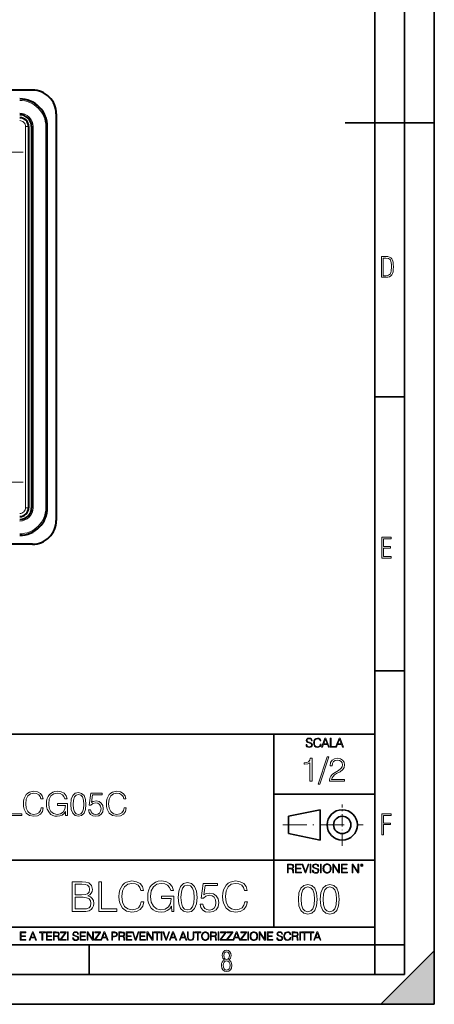
# Model space of a CAD drawing. Extents: x 0 to 420, y 0 to 297.
# Drawn here: x 350 to 420, y 0 to 166 of the extents above; entities that cross this region are included whole.
import ezdxf

# ---------------------------------------------------------------- set-up
doc = ezdxf.new("R2010")
doc.units = 0
doc.linetypes.add('DASHDOT', pattern=[18.5, 12, -3, 0.5, -3])

msp = doc.modelspace()

# ---------------------------------------------------------------- linework, layer by layer
at = {"color": 7, "lineweight": 35}
for p, q in [((420, 0), (420, 297)), ((420, 0), (420, 297)), ((415, 4.99976), (415, 292)), ((410, 9.99976), (410, 287)), ((405, 148.5), (420, 148.5)), ((410, 102.333), (415, 102.333)), ((410, 56.166401), (415, 56.166401)), ((234.999802, 45.500252), (410, 45.500252)), ((393, 13.00025), (393, 45.500252)), ((393, 35.384029), (410, 35.384029)), ((395.458008, 31.689131), (400.769989, 32.769131)), ((395.458008, 28.75433), (395.458008, 31.689131)), ((400.769989, 27.67433), (400.769989, 32.769131)), ((395.458008, 28.75433), (400.769989, 27.67433)), ((254.999802, 24.300249), (410, 24.300249)), ((234.999802, 13.00025), (410, 13.00025)), ((25.000401, 9.99976), (410, 9.99976)), ((234.999802, 10.00025), (410, 10.00025)), ((361.875, 4.99976), (361.875, 9.99976)), ((410, 9.99976), (415, 9.99976)), ((410, 4.99976), (410, 9.99976)), ((411, 0), (420, 9)), ((420, 0), (420, 9)), ((267.5, 4.99976), (415, 4.99976)), ((0, 0), (420, 0)), ((0, 0), (420, 0)), ((411, 0), (420, 0))]:
    msp.add_line(p, q, dxfattribs=at)
at = {"color": 7, "lineweight": 40}
for p, q in [((352.347778, 154.012543), (268.347778, 154.012543)), ((356.347778, 150.012543), (356.347778, 81.512535)), ((351.697784, 147.862534), (351.697784, 83.662537)), ((352.197784, 147.862534), (352.197784, 83.662537)), ((354.847778, 83.662537), (354.847778, 147.862534)), ((352.347778, 77.512535), (268.347778, 77.512535))]:
    msp.add_line(p, q, dxfattribs=at)
at = {"color": 7, "lineweight": 18}
for p, q in [((351.197784, 147.862534), (351.197784, 83.662537)), ((351.697784, 147.862534), (351.197784, 147.862534)), ((352.447784, 147.862534), (352.197784, 147.862534)), ((352.447784, 147.862534), (352.447784, 83.662537)), ((354.847778, 147.862534), (354.597778, 147.862534)), ((354.597778, 147.862534), (354.597778, 83.662537)), ((351.697784, 83.662537), (351.197784, 83.662537)), ((352.447784, 83.662537), (352.197784, 83.662537)), ((354.847778, 83.662537), (354.597778, 83.662537))]:
    msp.add_line(p, q, dxfattribs=at)
at = {"color": 7, "linetype": 'DASHDOT', "lineweight": 18, "ltscale": 0.24375}
for p, q in [((350.772766, 143.562531), (341.022766, 143.562531)), ((350.772766, 87.962532), (341.022766, 87.962532))]:
    msp.add_line(p, q, dxfattribs=at)
at = {"color": 7, "linetype": 'DASHDOT', "lineweight": 18, "ltscale": 0.173997}
msp.add_line((404.497986, 26.70113), (404.497986, 33.66103), dxfattribs=at)
at = {"color": 7, "linetype": 'DASHDOT', "lineweight": 18, "ltscale": 0.338425}
msp.add_line((394.484009, 30.221729), (408.020996, 30.221729), dxfattribs=at)
at = {"color": 7, "lineweight": 18}
for points in [[(411.109863, 122.479729), (411.838043, 122.479729), (412.166901, 122.49852), (412.439392, 122.573685), (412.660187, 122.695839), (412.834015, 122.879059), (412.960876, 123.118652), (413.05014, 123.419327), (413.101807, 123.790466), (413.120605, 124.232079), (413.101807, 124.668991), (413.05014, 125.040131), (412.965576, 125.340805), (412.834015, 125.580399), (412.660187, 125.758926), (412.439392, 125.881073), (412.162201, 125.956238), (411.838043, 125.979729), (411.109863, 125.979729)], [(411.401154, 122.742813), (411.401154, 125.721336), (411.819275, 125.721336), (412.307861, 125.641472), (412.608521, 125.387779), (412.75885, 124.927383), (412.791748, 124.607918), (412.805847, 124.227379), (412.75885, 123.527382), (412.608521, 123.066978), (412.307861, 122.817986), (411.819275, 122.742813)], [(411.14386, 75.172127), (412.75058, 75.172127), (412.75058, 75.444611), (411.43515, 75.444611), (411.43515, 76.868103), (412.619019, 76.868103), (412.619019, 77.135887), (411.43515, 77.135887), (411.43515, 78.399643), (412.75058, 78.399643), (412.75058, 78.672127), (411.14386, 78.672127)], [(398.408203, 43.764439), (398.408203, 43.754005), (398.443665, 43.545383), (398.552155, 43.393089), (398.727417, 43.301292), (398.967316, 43.267914), (399.18219, 43.29921), (399.34494, 43.384743), (399.447144, 43.520348), (399.484711, 43.701851), (399.455505, 43.862492), (399.369965, 43.98349), (399.223938, 44.0732), (399.013214, 44.142044), (398.837982, 44.185856), (398.723236, 44.223408), (398.646027, 44.275562), (398.600159, 44.346497), (398.585541, 44.442463), (398.606415, 44.561378), (398.673157, 44.651085), (398.781647, 44.705326), (398.929779, 44.726189), (399.084137, 44.703239), (399.200989, 44.638569), (399.271912, 44.534256), (399.299042, 44.392391), (399.440887, 44.392391), (399.403351, 44.584328), (399.303192, 44.728275), (399.146729, 44.817986), (398.936035, 44.849277), (398.729492, 44.817986), (398.575104, 44.736622), (398.477051, 44.60936), (398.443665, 44.446636), (398.468719, 44.288082), (398.543823, 44.177509), (398.671082, 44.098236), (398.85257, 44.039822), (398.994446, 44.004353), (399.150909, 43.954285), (399.259399, 43.893784), (399.321991, 43.808247), (399.342834, 43.687248), (399.31781, 43.564159), (399.244781, 43.47028), (399.12796, 43.409779), (398.969421, 43.391003), (398.789978, 43.416039), (398.658569, 43.489056), (398.577209, 43.605885), (398.550079, 43.764439)], [(400.796936, 43.799904), (400.755219, 43.626747), (400.661346, 43.497398), (400.521576, 43.418121), (400.342133, 43.391003), (400.125183, 43.434814), (399.962463, 43.564159), (399.858154, 43.776955), (399.822662, 44.064854), (399.858154, 44.348583), (399.960358, 44.555119), (400.121002, 44.682381), (400.337982, 44.726189), (400.509033, 44.701157), (400.644653, 44.630222), (400.738525, 44.517567), (400.782349, 44.371529), (400.917938, 44.371529), (400.867889, 44.567635), (400.748962, 44.717846), (400.56955, 44.813812), (400.337982, 44.849277), (400.066772, 44.795036), (399.954102, 44.730362), (399.858154, 44.640656), (399.726715, 44.394478), (399.691254, 44.23801), (399.680817, 44.062767), (399.691254, 43.883354), (399.726715, 43.726887), (399.856049, 43.476536), (400.062592, 43.320068), (400.333801, 43.267914), (400.57373, 43.305466), (400.757294, 43.407692), (400.878296, 43.574589), (400.932556, 43.799904)], [(401.020172, 43.309639), (401.164124, 43.309639), (401.335205, 43.768608), (402.011139, 43.768608), (402.180115, 43.309639), (402.324066, 43.309639), (401.754517, 44.809639), (401.589722, 44.809639)], [(402.482605, 43.309639), (403.390137, 43.309639), (403.390137, 43.432728), (402.6203, 43.432728), (402.6203, 44.809639), (402.482605, 44.809639)], [(403.390137, 43.309639), (403.534088, 43.309639), (403.705139, 43.768608), (404.381104, 43.768608), (404.550079, 43.309639), (404.694031, 43.309639), (404.124481, 44.809639), (403.959656, 44.809639)], [(401.381104, 43.891697), (401.671082, 44.663601), (401.963135, 43.891697)], [(403.751038, 43.891697), (404.041046, 44.663601), (404.333099, 43.891697)], [(401.968903, 41.672607), (400.472351, 37.09959), (400.744965, 37.09959), (402.235931, 41.672607)], [(399.06485, 37.566906), (399.432037, 37.566906), (399.432037, 41.455639), (399.109375, 41.455639), (399.025909, 41.105152), (398.842316, 40.865932), (398.536346, 40.726849), (398.124664, 40.687908), (398.102417, 40.687908), (398.102417, 40.448685), (398.158051, 40.448685), (398.703247, 40.498756), (399.06485, 40.665653)], [(402.358307, 37.566906), (404.867371, 37.566906), (404.867371, 37.878448), (402.71994, 37.878448), (402.786682, 38.151051), (402.953583, 38.401398), (403.203949, 38.629494), (403.554413, 38.857586), (404.132996, 39.185822), (404.578064, 39.530746), (404.811737, 39.897923), (404.889618, 40.331856), (404.806152, 40.79361), (404.566956, 41.149658), (404.194214, 41.372192), (403.710205, 41.455639), (403.181671, 41.366627), (402.792267, 41.11628), (402.541901, 40.715725), (402.447327, 40.164959), (402.814514, 40.164959), (402.870148, 40.582207), (403.042603, 40.882622), (403.32077, 41.060646), (403.699066, 41.127407), (404.038422, 41.071774), (404.299896, 40.916), (404.461243, 40.660091), (404.52243, 40.320732), (404.461243, 39.992496), (404.283203, 39.714333), (403.877106, 39.413918), (403.309631, 39.074554), (402.886841, 38.768574), (402.586426, 38.445904), (402.408386, 38.089855), (402.352753, 37.683735)], [(348.111115, 31.780373), (350.531158, 31.780373), (350.531158, 32.108604), (348.478302, 32.108604), (348.478302, 35.780373), (348.111115, 35.780373)], [(353.807922, 33.087746), (353.696655, 32.625992), (353.44632, 32.281067), (353.073578, 32.069664), (352.595123, 31.997341), (352.016541, 32.11417), (351.582611, 32.459091), (351.304443, 33.026546), (351.209869, 33.794281), (351.304443, 34.550888), (351.577057, 35.101654), (352.005432, 35.441013), (352.584015, 35.557842), (353.040192, 35.491081), (353.401794, 35.301929), (353.652161, 35.001514), (353.768982, 34.612083), (354.130585, 34.612083), (353.99707, 35.135033), (353.679962, 35.535587), (353.201538, 35.7915), (352.584015, 35.886074), (351.860779, 35.741428), (351.560364, 35.56897), (351.304443, 35.329746), (350.953949, 34.673279), (350.859375, 34.256035), (350.831573, 33.788719), (350.859375, 33.310276), (350.953949, 32.893028), (351.298889, 32.225433), (351.84964, 31.808189), (352.572876, 31.669107), (353.212646, 31.769245), (353.702209, 32.041847), (354.024902, 32.486908), (354.169525, 33.087746)], [(357.935883, 31.780373), (358.230743, 31.780373), (358.230743, 33.833225), (356.561737, 33.833225), (356.561737, 33.50499), (357.880249, 33.50499), (357.880249, 33.4883), (357.785675, 32.854088), (357.507507, 32.386772), (357.067993, 32.097481), (356.483856, 31.997341), (355.905273, 32.119732), (355.46579, 32.475784), (355.182068, 33.043236), (355.087463, 33.794281), (355.182068, 34.550888), (355.46579, 35.101654), (355.916412, 35.441013), (356.528381, 35.557842), (356.995697, 35.491081), (357.379547, 35.301929), (357.652161, 35.007076), (357.802368, 34.617645), (358.180664, 34.617645), (358.002625, 35.14616), (357.657715, 35.546715), (357.157013, 35.797062), (356.522797, 35.886074), (356.127808, 35.847134), (355.771759, 35.741428), (355.204315, 35.329746), (354.992889, 35.029331), (354.837128, 34.673279), (354.737, 34.256035), (354.709167, 33.788719), (354.737, 33.315838), (354.831573, 32.898594), (355.187622, 32.230999), (355.443542, 31.986214), (355.755066, 31.813753), (356.10556, 31.70805), (356.500549, 31.669107), (356.951172, 31.730303), (357.346161, 31.886074), (357.663269, 32.141987), (357.896942, 32.486908)], [(358.803741, 33.67189), (358.887207, 32.804016), (359.131989, 32.175365), (359.532532, 31.797062), (360.077728, 31.669107), (360.617371, 31.7915), (361.023499, 32.175365), (361.26828, 32.798454), (361.3573, 33.666325), (361.26828, 34.528633), (361.023499, 35.157284), (360.617371, 35.535587), (360.077728, 35.669106), (359.532532, 35.541153), (359.131989, 35.162849), (358.887207, 34.534199)], [(359.182068, 33.67189), (359.232117, 34.406242), (359.399017, 34.929192), (359.677185, 35.235172), (360.077728, 35.340874), (360.472717, 35.235172), (360.75647, 34.929192), (360.92337, 34.406242), (360.979004, 33.67189), (360.92337, 32.926407), (360.75647, 32.409023), (360.472717, 32.097481), (360.077728, 31.997341), (359.677185, 32.097481), (359.399017, 32.409023), (359.232117, 32.931973)], [(361.768982, 32.781765), (361.86911, 32.314449), (362.125031, 31.963961), (362.503326, 31.746992), (363.004028, 31.669107), (363.526978, 31.763683), (363.921967, 32.01403), (364.177887, 32.420151), (364.266907, 32.965351), (364.177887, 33.493862), (363.933105, 33.899982), (363.549225, 34.155895), (363.054108, 34.250469), (362.592346, 34.183712), (362.258545, 34.000122), (362.447693, 35.262989), (364.088867, 35.262989), (364.088867, 35.557842), (362.186218, 35.557842), (361.891357, 33.571751), (362.197357, 33.571751), (362.52002, 33.855476), (362.992889, 33.955616), (363.365631, 33.883293), (363.649353, 33.683014), (363.821838, 33.36591), (363.88858, 32.948662), (363.827393, 32.531414), (363.654938, 32.225433), (363.37677, 32.03072), (363.015167, 31.963961), (362.653534, 32.019592), (362.380951, 32.186493), (362.202911, 32.442402), (362.130585, 32.781765)], [(367.766205, 33.087746), (367.654938, 32.625992), (367.404602, 32.281067), (367.03186, 32.069664), (366.553406, 31.997341), (365.974823, 32.11417), (365.540894, 32.459091), (365.262726, 33.026546), (365.168152, 33.794281), (365.262726, 34.550888), (365.535339, 35.101654), (365.963684, 35.441013), (366.542267, 35.557842), (366.998474, 35.491081), (367.360077, 35.301929), (367.610413, 35.001514), (367.727264, 34.612083), (368.088867, 34.612083), (367.955353, 35.135033), (367.638245, 35.535587), (367.15979, 35.7915), (366.542267, 35.886074), (365.819061, 35.741428), (365.518646, 35.56897), (365.262726, 35.329746), (364.912231, 34.673279), (364.817657, 34.256035), (364.789856, 33.788719), (364.817657, 33.310276), (364.912231, 32.893028), (365.257172, 32.225433), (365.807922, 31.808189), (366.531158, 31.669107), (367.170929, 31.769245), (367.660492, 32.041847), (367.983154, 32.486908), (368.127808, 33.087746)], [(411.14386, 28.569124), (411.43515, 28.569124), (411.43515, 30.265097), (412.619019, 30.265097), (412.619019, 30.532883), (411.43515, 30.532883), (411.43515, 31.79664), (412.75058, 31.79664), (412.75058, 32.069122), (411.14386, 32.069122)], [(395.266907, 22.126818), (395.404602, 22.126818), (395.404602, 22.798584), (395.842712, 22.798584), (395.990814, 22.783981), (396.080536, 22.733912), (396.126434, 22.635859), (396.149384, 22.479391), (396.166077, 22.281199), (396.178589, 22.187319), (396.199463, 22.126818), (396.351746, 22.126818), (396.351746, 22.14768), (396.320465, 22.195663), (396.303772, 22.285372), (396.284973, 22.510685), (396.270386, 22.637943), (396.243256, 22.735996), (396.189026, 22.809015), (396.097229, 22.859085), (396.199463, 22.913326), (396.276642, 22.992603), (396.32254, 23.099001), (396.339233, 23.228348), (396.291229, 23.428625), (396.15564, 23.566317), (395.980408, 23.618473), (395.767609, 23.626818), (395.266907, 23.626818)], [(395.404602, 22.921671), (395.404602, 23.503731), (395.794708, 23.503731), (395.957458, 23.495384), (396.084717, 23.451574), (396.166077, 23.355608), (396.197357, 23.224174), (396.172333, 23.084398), (396.10141, 22.990517), (395.978302, 22.936275), (395.80307, 22.921671)], [(396.616699, 22.126818), (397.624359, 22.126818), (397.624359, 22.249905), (396.754395, 22.249905), (396.754395, 22.836136), (397.526306, 22.836136), (397.526306, 22.959225), (396.754395, 22.959225), (396.754395, 23.503731), (397.599304, 23.503731), (397.599304, 23.626818), (396.616699, 23.626818)], [(398.231445, 22.126818), (398.379547, 22.126818), (398.899017, 23.626818), (398.759247, 23.626818), (398.306549, 22.302061), (397.853821, 23.626818), (397.709869, 23.626818)], [(399.07428, 22.126818), (399.211975, 22.126818), (399.211975, 23.626818), (399.07428, 23.626818)], [(399.48526, 22.581615), (399.48526, 22.571184), (399.520721, 22.362562), (399.629211, 22.210266), (399.804443, 22.118473), (400.044373, 22.085093), (400.259247, 22.116386), (400.421967, 22.201921), (400.5242, 22.337526), (400.561768, 22.51903), (400.532562, 22.679668), (400.447021, 22.800671), (400.300964, 22.890379), (400.090271, 22.959225), (399.915039, 23.003035), (399.800293, 23.040586), (399.723083, 23.092743), (399.677185, 23.163673), (399.662598, 23.259642), (399.683441, 23.378555), (399.750214, 23.468264), (399.858704, 23.522507), (400.006836, 23.543369), (400.161194, 23.52042), (400.278046, 23.455748), (400.348969, 23.351435), (400.376099, 23.209572), (400.517944, 23.209572), (400.480408, 23.401505), (400.380249, 23.545454), (400.223785, 23.635162), (400.013092, 23.666456), (399.806549, 23.635162), (399.652161, 23.553799), (399.554108, 23.42654), (399.520721, 23.263813), (399.545776, 23.105261), (399.62088, 22.99469), (399.748138, 22.915413), (399.929626, 22.856998), (400.071503, 22.821533), (400.227966, 22.771463), (400.336456, 22.710962), (400.399017, 22.625427), (400.419891, 22.504425), (400.394867, 22.381338), (400.321838, 22.287458), (400.205017, 22.226957), (400.046448, 22.208181), (399.867035, 22.233215), (399.735596, 22.306234), (399.654236, 22.423063), (399.627136, 22.581615)], [(400.832977, 22.126818), (400.970673, 22.126818), (400.970673, 23.626818), (400.832977, 23.626818)], [(401.252289, 22.875774), (401.262726, 22.698444), (401.300293, 22.544064), (401.437988, 22.295803), (401.654938, 22.139336), (401.788452, 22.099697), (401.93866, 22.085093), (402.086792, 22.099697), (402.220306, 22.139336), (402.339233, 22.204008), (402.439362, 22.295803), (402.518646, 22.408459), (402.577057, 22.544064), (402.612518, 22.698444), (402.627136, 22.875774), (402.614624, 23.051018), (402.577057, 23.205399), (402.518646, 23.341003), (402.439362, 23.455748), (402.339233, 23.545454), (402.220306, 23.610128), (402.086792, 23.651852), (401.93866, 23.666456), (401.788452, 23.651852), (401.654938, 23.610128), (401.538116, 23.545454), (401.437988, 23.455748), (401.300293, 23.205399), (401.262726, 23.048931)], [(401.394165, 22.875774), (401.433807, 23.155329), (401.544373, 23.366039), (401.717529, 23.497471), (401.93866, 23.543369), (402.161896, 23.497471), (402.332977, 23.366039), (402.445618, 23.157415), (402.48526, 22.875774), (402.445618, 22.592047), (402.332977, 22.383425), (402.161896, 22.251991), (401.93866, 22.208181), (401.715454, 22.251991), (401.544373, 22.383425), (401.431702, 22.592047)], [(402.89624, 22.126818), (403.033936, 22.126818), (403.033936, 23.414022), (403.87677, 22.126818), (404.029083, 22.126818), (404.029083, 23.626818), (403.891388, 23.626818), (403.891388, 22.339613), (403.048553, 23.626818), (402.89624, 23.626818)], [(404.36496, 22.126818), (405.37262, 22.126818), (405.37262, 22.249905), (404.502655, 22.249905), (404.502655, 22.836136), (405.274567, 22.836136), (405.274567, 22.959225), (404.502655, 22.959225), (404.502655, 23.503731), (405.347565, 23.503731), (405.347565, 23.626818), (404.36496, 23.626818)], [(406.148682, 22.126818), (406.286377, 22.126818), (406.286377, 23.414022), (407.129211, 22.126818), (407.281494, 22.126818), (407.281494, 23.626818), (407.143829, 23.626818), (407.143829, 22.339613), (406.300964, 23.626818), (406.148682, 23.626818)], [(407.596527, 23.428625), (407.611145, 23.351435), (407.652863, 23.288849), (407.792633, 23.232519), (407.932404, 23.288849), (407.974121, 23.351435), (407.990814, 23.428625), (407.974121, 23.503731), (407.932404, 23.568403), (407.867737, 23.610128), (407.792633, 23.626818), (407.715454, 23.610128), (407.652863, 23.568403)], [(407.692505, 23.430712), (407.72171, 23.501644), (407.792633, 23.532938), (407.861481, 23.501644), (407.892761, 23.430712), (407.863556, 23.359779), (407.792633, 23.330572), (407.719604, 23.357695)], [(359.058594, 15.645361), (360.442444, 15.645361), (361.339539, 15.659269), (361.881958, 15.756626), (362.208801, 15.944387), (362.459137, 16.229506), (362.612122, 16.577211), (362.667755, 16.994457), (362.598236, 17.460382), (362.403503, 17.842857), (362.097534, 18.121021), (361.694183, 18.28792), (362.007141, 18.461773), (362.243561, 18.71212), (362.38266, 19.011147), (362.438293, 19.365807), (362.278351, 19.998629), (361.833282, 20.443691), (361.346497, 20.603636), (360.713654, 20.645361), (359.058594, 20.645361)], [(360.630219, 20.235069), (361.214355, 20.193344), (361.631592, 20.054262), (361.881958, 19.776098), (361.965393, 19.33799), (361.875, 18.885973), (361.624664, 18.614763), (361.193481, 18.475681), (360.588501, 18.44091), (359.517548, 18.44091), (359.517548, 20.235069)], [(363.509216, 15.645361), (366.534241, 15.645361), (366.534241, 16.055653), (363.96817, 16.055653), (363.96817, 20.645361), (363.509216, 20.645361)], [(370.630219, 17.279575), (370.491119, 16.702385), (370.178192, 16.271231), (369.71228, 16.006975), (369.114227, 15.916571), (368.390991, 16.062607), (367.848572, 16.493761), (367.500854, 17.203079), (367.38266, 18.162746), (367.500854, 19.108503), (367.841614, 19.796961), (368.377075, 20.221161), (369.100311, 20.367197), (369.670532, 20.283749), (370.122559, 20.047308), (370.435486, 19.671787), (370.581543, 19.184999), (371.033539, 19.184999), (370.866638, 19.838684), (370.470276, 20.33938), (369.872223, 20.659269), (369.100311, 20.777489), (368.196289, 20.596682), (367.82077, 20.381105), (367.500854, 20.082079), (367.062744, 19.261494), (366.94455, 18.739937), (366.90976, 18.155792), (366.94455, 17.557739), (367.062744, 17.036182), (367.493927, 16.201689), (368.182373, 15.680132), (369.086395, 15.506279), (369.886139, 15.631453), (370.498077, 15.972204), (370.901428, 16.528532), (371.082214, 17.279575)], [(375.790161, 15.645361), (376.158722, 15.645361), (376.158722, 18.211426), (374.07251, 18.211426), (374.07251, 17.801132), (375.720612, 17.801132), (375.720612, 17.78027), (375.602386, 16.987503), (375.2547, 16.403358), (374.705322, 16.041744), (373.975128, 15.916571), (373.251923, 16.069561), (372.702545, 16.514624), (372.34787, 17.223942), (372.229645, 18.162746), (372.34787, 19.108503), (372.702545, 19.796961), (373.265808, 20.221161), (374.030762, 20.367197), (374.614929, 20.283749), (375.094757, 20.047308), (375.435486, 19.678741), (375.62326, 19.191954), (376.09613, 19.191954), (375.873596, 19.852592), (375.442444, 20.353289), (374.816589, 20.666224), (374.023804, 20.777489), (373.53006, 20.728809), (373.085022, 20.596682), (372.375702, 20.082079), (372.11145, 19.706556), (371.916718, 19.261494), (371.791534, 18.739937), (371.756775, 18.155792), (371.791534, 17.564693), (371.90976, 17.043137), (372.354828, 16.208643), (372.674713, 15.902662), (373.064148, 15.687085), (373.502258, 15.554957), (373.996002, 15.506279), (374.559265, 15.582774), (375.053009, 15.777489), (375.449402, 16.097378), (375.741486, 16.528532)], [(376.875, 18.009756), (376.979309, 16.924915), (377.285278, 16.139103), (377.78598, 15.666224), (378.467499, 15.506279), (379.142029, 15.659269), (379.649689, 16.139103), (379.955658, 16.917961), (380.066925, 18.002802), (379.955658, 19.080688), (379.649689, 19.866501), (379.142029, 20.33938), (378.467499, 20.506279), (377.78598, 20.346334), (377.285278, 19.873455), (376.979309, 19.087643)], [(377.34787, 18.009756), (377.410461, 18.927698), (377.61908, 19.581383), (377.966797, 19.96386), (378.467499, 20.095987), (378.961243, 19.96386), (379.315887, 19.581383), (379.524506, 18.927698), (379.594055, 18.009756), (379.524506, 17.077906), (379.315887, 16.431175), (378.961243, 16.041744), (378.467499, 15.916571), (377.966797, 16.041744), (377.61908, 16.431175), (377.410461, 17.08486)], [(380.581543, 16.897099), (380.706696, 16.312954), (381.026611, 15.874846), (381.499481, 15.603637), (382.125336, 15.506279), (382.779022, 15.624498), (383.272766, 15.937433), (383.592651, 16.445084), (383.703918, 17.126585), (383.592651, 17.787224), (383.286682, 18.294874), (382.806854, 18.614763), (382.187927, 18.732983), (381.610748, 18.649532), (381.193481, 18.420048), (381.429932, 19.998629), (383.481384, 19.998629), (383.481384, 20.367197), (381.103088, 20.367197), (380.734528, 17.884583), (381.117004, 17.884583), (381.520325, 18.239241), (382.11145, 18.364414), (382.577362, 18.274012), (382.932007, 18.023664), (383.147583, 17.627281), (383.231049, 17.105722), (383.154541, 16.584166), (382.938965, 16.201689), (382.591278, 15.958296), (382.139252, 15.874846), (381.687225, 15.944387), (381.346497, 16.153011), (381.123962, 16.472898), (381.033539, 16.897099)], [(388.078064, 17.279575), (387.938965, 16.702385), (387.626038, 16.271231), (387.160126, 16.006975), (386.562073, 15.916571), (385.838837, 16.062607), (385.296417, 16.493761), (384.9487, 17.203079), (384.830505, 18.162746), (384.9487, 19.108503), (385.289459, 19.796961), (385.824921, 20.221161), (386.548157, 20.367197), (387.118378, 20.283749), (387.570404, 20.047308), (387.883331, 19.671787), (388.029388, 19.184999), (388.481384, 19.184999), (388.314484, 19.838684), (387.918121, 20.33938), (387.320068, 20.659269), (386.548157, 20.777489), (385.644135, 20.596682), (385.268616, 20.381105), (384.9487, 20.082079), (384.51059, 19.261494), (384.392395, 18.739937), (384.357605, 18.155792), (384.392395, 17.557739), (384.51059, 17.036182), (384.941772, 16.201689), (385.630219, 15.680132), (386.534241, 15.506279), (387.333954, 15.631453), (387.945923, 15.972204), (388.349274, 16.528532), (388.53006, 17.279575)], [(397.108978, 17.688559), (397.213287, 16.603718), (397.519287, 15.817904), (398.019989, 15.345026), (398.701477, 15.185081), (399.376038, 15.338072), (399.883667, 15.817904), (400.189667, 16.596764), (400.300934, 17.681604), (400.189667, 18.759491), (399.883667, 19.545303), (399.376038, 20.018183), (398.701477, 20.185081), (398.019989, 20.025137), (397.519287, 19.552258), (397.213287, 18.766445)], [(400.808563, 17.688559), (400.912872, 16.603718), (401.218872, 15.817904), (401.719543, 15.345026), (402.401062, 15.185081), (403.075592, 15.338072), (403.583252, 15.817904), (403.889221, 16.596764), (404.000488, 17.681604), (403.889221, 18.759491), (403.583252, 19.545303), (403.075592, 20.018183), (402.401062, 20.185081), (401.719543, 20.025137), (401.218872, 19.552258), (400.912872, 18.766445)], [(397.581879, 17.688559), (397.64444, 18.606501), (397.853088, 19.260185), (398.200775, 19.642662), (398.701477, 19.77479), (399.195221, 19.642662), (399.549866, 19.260185), (399.758514, 18.606501), (399.828033, 17.688559), (399.758514, 16.756708), (399.549866, 16.109978), (399.195221, 15.720548), (398.701477, 15.595373), (398.200775, 15.720548), (397.853088, 16.109978), (397.64444, 16.763662)], [(401.281433, 17.688559), (401.344025, 18.606501), (401.552673, 19.260185), (401.90036, 19.642662), (402.401062, 19.77479), (402.894806, 19.642662), (403.249451, 19.260185), (403.458069, 18.606501), (403.527618, 17.688559), (403.458069, 16.756708), (403.249451, 16.109978), (402.894806, 15.720548), (402.401062, 15.595373), (401.90036, 15.720548), (401.552673, 16.109978), (401.344025, 16.763662)], [(359.517548, 16.055653), (359.517548, 18.030619), (360.901428, 18.030619), (361.457764, 17.961077), (361.868042, 17.773315), (362.11145, 17.453428), (362.194885, 17.01532), (362.11145, 16.54244), (361.868042, 16.250368), (361.457764, 16.097378), (360.866638, 16.055653)], [(350.301117, 10.781829), (351.241577, 10.781829), (351.241577, 10.89671), (350.429626, 10.89671), (350.429626, 11.443859), (351.150085, 11.443859), (351.150085, 11.558742), (350.429626, 11.558742), (350.429626, 12.066947), (351.218231, 12.066947), (351.218231, 12.181828), (350.301117, 12.181828)], [(351.800415, 10.781829), (351.934784, 10.781829), (352.094452, 11.210201), (352.725311, 11.210201), (352.883026, 10.781829), (353.017395, 10.781829), (352.485809, 12.181828), (352.332001, 12.181828)], [(352.137268, 11.325084), (352.407928, 12.045528), (352.680542, 11.325084)], [(353.950073, 10.781829), (354.078583, 10.781829), (354.078583, 12.066947), (354.51474, 12.066947), (354.51474, 12.181828), (353.513916, 12.181828), (353.513916, 12.066947), (353.950073, 12.066947)], [(354.688049, 10.781829), (355.62851, 10.781829), (355.62851, 10.89671), (354.816559, 10.89671), (354.816559, 11.443859), (355.536987, 11.443859), (355.536987, 11.558742), (354.816559, 11.558742), (354.816559, 12.066947), (355.605133, 12.066947), (355.605133, 12.181828), (354.688049, 12.181828)], [(355.866058, 10.781829), (355.994568, 10.781829), (355.994568, 11.408811), (356.403473, 11.408811), (356.541718, 11.395181), (356.625458, 11.348449), (356.668274, 11.256933), (356.689697, 11.110897), (356.705292, 10.925918), (356.71698, 10.838296), (356.73645, 10.781829), (356.878571, 10.781829), (356.878571, 10.8013), (356.849365, 10.846085), (356.833801, 10.929812), (356.816284, 11.140104), (356.802643, 11.258881), (356.777344, 11.350396), (356.726685, 11.418547), (356.641022, 11.465278), (356.73645, 11.515904), (356.808472, 11.589895), (356.851318, 11.6892), (356.866882, 11.809923), (356.822113, 11.99685), (356.695557, 12.125361), (356.531982, 12.17404), (356.333374, 12.181828), (355.866058, 12.181828)], [(355.994568, 11.523693), (355.994568, 12.066947), (356.358704, 12.066947), (356.510559, 12.059158), (356.629333, 12.018269), (356.705292, 11.928699), (356.734497, 11.806029), (356.711121, 11.67557), (356.644928, 11.587949), (356.530029, 11.537323), (356.366486, 11.523693)], [(357.003204, 10.781829), (358.042969, 10.781829), (358.042969, 10.89671), (357.15509, 10.89671), (358.029358, 12.070842), (358.029358, 12.181828), (357.069397, 12.181828), (357.069397, 12.066947), (357.86969, 12.066947), (357.003204, 10.900605)], [(358.24353, 10.781829), (358.37204, 10.781829), (358.37204, 12.181828), (358.24353, 12.181828)], [(359.113892, 11.206307), (359.113892, 11.196571), (359.147003, 11.001857), (359.24826, 10.859715), (359.411804, 10.77404), (359.635742, 10.742886), (359.836304, 10.772093), (359.988159, 10.851926), (360.083588, 10.978491), (360.118622, 11.147893), (360.09137, 11.297823), (360.011536, 11.410758), (359.875244, 11.494485), (359.678589, 11.558742), (359.515015, 11.599631), (359.407898, 11.63468), (359.335876, 11.683359), (359.29303, 11.749562), (359.279419, 11.83913), (359.298889, 11.950118), (359.361176, 12.033846), (359.462433, 12.084472), (359.600677, 12.103943), (359.744781, 12.082524), (359.853821, 12.022162), (359.920013, 11.924806), (359.945312, 11.792399), (360.077728, 11.792399), (360.042694, 11.971537), (359.949219, 12.10589), (359.803192, 12.189617), (359.606537, 12.218824), (359.413757, 12.189617), (359.269653, 12.113679), (359.178162, 11.994903), (359.147003, 11.843025), (359.170349, 11.695042), (359.240479, 11.591843), (359.359253, 11.517851), (359.528625, 11.463331), (359.661041, 11.430229), (359.807068, 11.383498), (359.908325, 11.32703), (359.966736, 11.247197), (359.986206, 11.134263), (359.96286, 11.019381), (359.894714, 10.931759), (359.785675, 10.875292), (359.637695, 10.857768), (359.470215, 10.881133), (359.347565, 10.949284), (359.271606, 11.058324), (359.246307, 11.206307)], [(360.362, 10.781829), (361.30249, 10.781829), (361.30249, 10.89671), (360.49054, 10.89671), (360.49054, 11.443859), (361.210968, 11.443859), (361.210968, 11.558742), (360.49054, 11.558742), (360.49054, 12.066947), (361.279114, 12.066947), (361.279114, 12.181828), (360.362, 12.181828)], [(361.540039, 10.781829), (361.668549, 10.781829), (361.668549, 11.98322), (362.4552, 10.781829), (362.597351, 10.781829), (362.597351, 12.181828), (362.468842, 12.181828), (362.468842, 10.980438), (361.68219, 12.181828), (361.540039, 12.181828)], [(362.788177, 10.781829), (363.827942, 10.781829), (363.827942, 10.89671), (362.940063, 10.89671), (363.814331, 12.070842), (363.814331, 12.181828), (362.85437, 12.181828), (362.85437, 12.066947), (363.654663, 12.066947), (362.788177, 10.900605)], [(363.853271, 10.781829), (363.98761, 10.781829), (364.147278, 11.210201), (364.778137, 11.210201), (364.935852, 10.781829), (365.070221, 10.781829), (364.538635, 12.181828), (364.384827, 12.181828)], [(364.190125, 11.325084), (364.460754, 12.045528), (364.733368, 11.325084)], [(365.704987, 10.781829), (365.833496, 10.781829), (365.833496, 11.389339), (366.131409, 11.389339), (366.359253, 11.412705), (366.522797, 11.486697), (366.620148, 11.611315), (366.653259, 11.788505), (366.624023, 11.959854), (366.536438, 12.082524), (366.394287, 12.156516), (366.193726, 12.181828), (365.704987, 12.181828)], [(365.833496, 11.504221), (365.833496, 12.066947), (366.187866, 12.066947), (366.335876, 12.049423), (366.439087, 11.998796), (366.49942, 11.913122), (366.520844, 11.790452), (366.495544, 11.656098), (366.425415, 11.568477), (366.304718, 11.517851), (366.133362, 11.504221)], [(366.881073, 10.781829), (367.009583, 10.781829), (367.009583, 11.408811), (367.418488, 11.408811), (367.556732, 11.395181), (367.640442, 11.348449), (367.683289, 11.256933), (367.704712, 11.110897), (367.720276, 10.925918), (367.731995, 10.838296), (367.751465, 10.781829), (367.893585, 10.781829), (367.893585, 10.8013), (367.86438, 10.846085), (367.848816, 10.929812), (367.831299, 11.140104), (367.817627, 11.258881), (367.792328, 11.350396), (367.741699, 11.418547), (367.656036, 11.465278), (367.751465, 11.515904), (367.823486, 11.589895), (367.866333, 11.6892), (367.881897, 11.809923), (367.837097, 11.99685), (367.710571, 12.125361), (367.546997, 12.17404), (367.348389, 12.181828), (366.881073, 12.181828)], [(367.009583, 11.523693), (367.009583, 12.066947), (367.373718, 12.066947), (367.525574, 12.059158), (367.644348, 12.018269), (367.720276, 11.928699), (367.749512, 11.806029), (367.726135, 11.67557), (367.659912, 11.587949), (367.545044, 11.537323), (367.38147, 11.523693)], [(368.140869, 10.781829), (369.08136, 10.781829), (369.08136, 10.89671), (368.269409, 10.89671), (368.269409, 11.443859), (368.989838, 11.443859), (368.989838, 11.558742), (368.269409, 11.558742), (368.269409, 12.066947), (369.057983, 12.066947), (369.057983, 12.181828), (368.140869, 12.181828)], [(369.647949, 10.781829), (369.786224, 10.781829), (370.271057, 12.181828), (370.140594, 12.181828), (369.718079, 10.94539), (369.295532, 12.181828), (369.161194, 12.181828)], [(370.424896, 10.781829), (371.365356, 10.781829), (371.365356, 10.89671), (370.553406, 10.89671), (370.553406, 11.443859), (371.273865, 11.443859), (371.273865, 11.558742), (370.553406, 11.558742), (370.553406, 12.066947), (371.34198, 12.066947), (371.34198, 12.181828), (370.424896, 12.181828)], [(371.602905, 10.781829), (371.731445, 10.781829), (371.731445, 11.98322), (372.518066, 10.781829), (372.660217, 10.781829), (372.660217, 12.181828), (372.531708, 12.181828), (372.531708, 10.980438), (371.745056, 12.181828), (371.602905, 12.181828)], [(373.271606, 10.781829), (373.400146, 10.781829), (373.400146, 12.066947), (373.836304, 12.066947), (373.836304, 12.181828), (372.835449, 12.181828), (372.835449, 12.066947), (373.271606, 12.066947)], [(374.019348, 10.781829), (374.147827, 10.781829), (374.147827, 12.181828), (374.019348, 12.181828)], [(374.80011, 10.781829), (374.938385, 10.781829), (375.423218, 12.181828), (375.292755, 12.181828), (374.870239, 10.94539), (374.447693, 12.181828), (374.313354, 12.181828)], [(375.41156, 10.781829), (375.545898, 10.781829), (375.705566, 11.210201), (376.336426, 11.210201), (376.494141, 10.781829), (376.62851, 10.781829), (376.096924, 12.181828), (375.943115, 12.181828)], [(375.748413, 11.325084), (376.019043, 12.045528), (376.291656, 11.325084)], [(377.097778, 10.781829), (377.232117, 10.781829), (377.391785, 11.210201), (378.022675, 11.210201), (378.180389, 10.781829), (378.314758, 10.781829), (377.783173, 12.181828), (377.629333, 12.181828)], [(377.434631, 11.325084), (377.705292, 12.045528), (377.977905, 11.325084)], [(378.453003, 12.181828), (378.453003, 11.282246), (378.486084, 11.046641), (378.585388, 10.877239), (378.750916, 10.777935), (378.984558, 10.742886), (379.216278, 10.777935), (379.381775, 10.877239), (379.483032, 11.046641), (379.518066, 11.282246), (379.518066, 12.181828), (379.389587, 12.181828), (379.389587, 11.29977), (379.366211, 11.103108), (379.294159, 10.964861), (379.169556, 10.88308), (378.984558, 10.857768), (378.797638, 10.88308), (378.673035, 10.964861), (378.602905, 11.103108), (378.581512, 11.29977), (378.581512, 12.181828)], [(380.117798, 10.781829), (380.246338, 10.781829), (380.246338, 12.066947), (380.682495, 12.066947), (380.682495, 12.181828), (379.681641, 12.181828), (379.681641, 12.066947), (380.117798, 12.066947)], [(380.79541, 11.480855), (380.805176, 11.315348), (380.84021, 11.171259), (380.968719, 10.939548), (381.171204, 10.793511), (381.295837, 10.756516), (381.436035, 10.742886), (381.57428, 10.756516), (381.698914, 10.793511), (381.809875, 10.853873), (381.903351, 10.939548), (381.977356, 11.044694), (382.03186, 11.171259), (382.064941, 11.315348), (382.078613, 11.480855), (382.066895, 11.644416), (382.03186, 11.788505), (381.977356, 11.91507), (381.903351, 12.022162), (381.809875, 12.10589), (381.698914, 12.166252), (381.57428, 12.205194), (381.436035, 12.218824), (381.295837, 12.205194), (381.171204, 12.166252), (381.062195, 12.10589), (380.968719, 12.022162), (380.84021, 11.788505), (380.805176, 11.642468)], [(380.927826, 11.480855), (380.964844, 11.741774), (381.068024, 11.938436), (381.229614, 12.061106), (381.436035, 12.103943), (381.644379, 12.061106), (381.804047, 11.938436), (381.90918, 11.74372), (381.946167, 11.480855), (381.90918, 11.216043), (381.804047, 11.021328), (381.644379, 10.898658), (381.436035, 10.857768), (381.227692, 10.898658), (381.068024, 11.021328), (380.962891, 11.216043)], [(382.329773, 10.781829), (382.458313, 10.781829), (382.458313, 11.408811), (382.867188, 11.408811), (383.005432, 11.395181), (383.089172, 11.348449), (383.132019, 11.256933), (383.153442, 11.110897), (383.169006, 10.925918), (383.180695, 10.838296), (383.200165, 10.781829), (383.342285, 10.781829), (383.342285, 10.8013), (383.31311, 10.846085), (383.297516, 10.929812), (383.279999, 11.140104), (383.266357, 11.258881), (383.241028, 11.350396), (383.19043, 11.418547), (383.104736, 11.465278), (383.200165, 11.515904), (383.272217, 11.589895), (383.315033, 11.6892), (383.330627, 11.809923), (383.285828, 11.99685), (383.159271, 12.125361), (382.995728, 12.17404), (382.797119, 12.181828), (382.329773, 12.181828)], [(382.458313, 11.523693), (382.458313, 12.066947), (382.822418, 12.066947), (382.974304, 12.059158), (383.093079, 12.018269), (383.169006, 11.928699), (383.198212, 11.806029), (383.174866, 11.67557), (383.108643, 11.587949), (382.993774, 11.537323), (382.8302, 11.523693)], [(383.599335, 10.781829), (383.727844, 10.781829), (383.727844, 12.181828), (383.599335, 12.181828)], [(383.928406, 10.781829), (384.96817, 10.781829), (384.96817, 10.89671), (384.080261, 10.89671), (384.954529, 12.070842), (384.954529, 12.181828), (383.994598, 12.181828), (383.994598, 12.066947), (384.794861, 12.066947), (383.928406, 10.900605)], [(385.036316, 10.781829), (386.076111, 10.781829), (386.076111, 10.89671), (385.188202, 10.89671), (386.062469, 12.070842), (386.062469, 12.181828), (385.102539, 12.181828), (385.102539, 12.066947), (385.902802, 12.066947), (385.036316, 10.900605)], [(386.10141, 10.781829), (386.235779, 10.781829), (386.395447, 11.210201), (387.026306, 11.210201), (387.184021, 10.781829), (387.318359, 10.781829), (386.786804, 12.181828), (386.632996, 12.181828)], [(386.438263, 11.325084), (386.708923, 12.045528), (386.981506, 11.325084)], [(387.343689, 10.781829), (388.383484, 10.781829), (388.383484, 10.89671), (387.495575, 10.89671), (388.369843, 12.070842), (388.369843, 12.181828), (387.409912, 12.181828), (387.409912, 12.066947), (388.210175, 12.066947), (387.343689, 10.900605)], [(388.584045, 10.781829), (388.712524, 10.781829), (388.712524, 12.181828), (388.584045, 12.181828)], [(388.975403, 11.480855), (388.985138, 11.315348), (389.020203, 11.171259), (389.148682, 10.939548), (389.351196, 10.793511), (389.47583, 10.756516), (389.616028, 10.742886), (389.754272, 10.756516), (389.878876, 10.793511), (389.989868, 10.853873), (390.083313, 10.939548), (390.157318, 11.044694), (390.211853, 11.171259), (390.244934, 11.315348), (390.258575, 11.480855), (390.246887, 11.644416), (390.211853, 11.788505), (390.157318, 11.91507), (390.083313, 12.022162), (389.989868, 12.10589), (389.878876, 12.166252), (389.754272, 12.205194), (389.616028, 12.218824), (389.47583, 12.205194), (389.351196, 12.166252), (389.242157, 12.10589), (389.148682, 12.022162), (389.020203, 11.788505), (388.985138, 11.642468)], [(389.107788, 11.480855), (389.144806, 11.741774), (389.247986, 11.938436), (389.409607, 12.061106), (389.616028, 12.103943), (389.824341, 12.061106), (389.984009, 11.938436), (390.089172, 11.74372), (390.12616, 11.480855), (390.089172, 11.216043), (389.984009, 11.021328), (389.824341, 10.898658), (389.616028, 10.857768), (389.407654, 10.898658), (389.247986, 11.021328), (389.142853, 11.216043)], [(390.509766, 10.781829), (390.638275, 10.781829), (390.638275, 11.98322), (391.424927, 10.781829), (391.567078, 10.781829), (391.567078, 12.181828), (391.438538, 12.181828), (391.438538, 10.980438), (390.651917, 12.181828), (390.509766, 12.181828)], [(391.880554, 10.781829), (392.821014, 10.781829), (392.821014, 10.89671), (392.009064, 10.89671), (392.009064, 11.443859), (392.729492, 11.443859), (392.729492, 11.558742), (392.009064, 11.558742), (392.009064, 12.066947), (392.797668, 12.066947), (392.797668, 12.181828), (391.880554, 12.181828)], [(393.477203, 11.206307), (393.477203, 11.196571), (393.510315, 11.001857), (393.611572, 10.859715), (393.775116, 10.77404), (393.999023, 10.742886), (394.199585, 10.772093), (394.351501, 10.851926), (394.446899, 10.978491), (394.481934, 11.147893), (394.454681, 11.297823), (394.374847, 11.410758), (394.238525, 11.494485), (394.04187, 11.558742), (393.878326, 11.599631), (393.77124, 11.63468), (393.699188, 11.683359), (393.656342, 11.749562), (393.6427, 11.83913), (393.66217, 11.950118), (393.724487, 12.033846), (393.825745, 12.084472), (393.963989, 12.103943), (394.108093, 12.082524), (394.217133, 12.022162), (394.283325, 11.924806), (394.308655, 11.792399), (394.44104, 11.792399), (394.406006, 11.971537), (394.312531, 12.10589), (394.166504, 12.189617), (393.969849, 12.218824), (393.777069, 12.189617), (393.632996, 12.113679), (393.541443, 11.994903), (393.510315, 11.843025), (393.533691, 11.695042), (393.60376, 11.591843), (393.722534, 11.517851), (393.891968, 11.463331), (394.024353, 11.430229), (394.17041, 11.383498), (394.271667, 11.32703), (394.330078, 11.247197), (394.349548, 11.134263), (394.326172, 11.019381), (394.257996, 10.931759), (394.148987, 10.875292), (394.000977, 10.857768), (393.833557, 10.881133), (393.710876, 10.949284), (393.634949, 11.058324), (393.609619, 11.206307)], [(395.706696, 11.239408), (395.667755, 11.077795), (395.580139, 10.957072), (395.449677, 10.88308), (395.282227, 10.857768), (395.079712, 10.898658), (394.927856, 11.019381), (394.830505, 11.21799), (394.797363, 11.486697), (394.830505, 11.751509), (394.925903, 11.944277), (395.075806, 12.063053), (395.27832, 12.103943), (395.437988, 12.080577), (395.564575, 12.014374), (395.652161, 11.909228), (395.693054, 11.772927), (395.819641, 11.772927), (395.772888, 11.955959), (395.661926, 12.096154), (395.494446, 12.185723), (395.27832, 12.218824), (395.025208, 12.168199), (394.920044, 12.107838), (394.830505, 12.02411), (394.707825, 11.794346), (394.674713, 11.64831), (394.664978, 11.48475), (394.674713, 11.317295), (394.707825, 11.171259), (394.828552, 10.937601), (395.021301, 10.791565), (395.274414, 10.742886), (395.498352, 10.777935), (395.669708, 10.873344), (395.782654, 11.029117), (395.833252, 11.239408)], [(396.080566, 10.781829), (396.209045, 10.781829), (396.209045, 11.408811), (396.617981, 11.408811), (396.756226, 11.395181), (396.839935, 11.348449), (396.882751, 11.256933), (396.904175, 11.110897), (396.919769, 10.925918), (396.931458, 10.838296), (396.950928, 10.781829), (397.093079, 10.781829), (397.093079, 10.8013), (397.063843, 10.846085), (397.048279, 10.929812), (397.030762, 11.140104), (397.01712, 11.258881), (396.991821, 11.350396), (396.941193, 11.418547), (396.85553, 11.465278), (396.950928, 11.515904), (397.022949, 11.589895), (397.065796, 11.6892), (397.08136, 11.809923), (397.036591, 11.99685), (396.910034, 12.125361), (396.74646, 12.17404), (396.547852, 12.181828), (396.080566, 12.181828)], [(396.209045, 11.523693), (396.209045, 12.066947), (396.573181, 12.066947), (396.725037, 12.059158), (396.843811, 12.018269), (396.919769, 11.928699), (396.948975, 11.806029), (396.925598, 11.67557), (396.859406, 11.587949), (396.744507, 11.537323), (396.580963, 11.523693)], [(397.350098, 10.781829), (397.478607, 10.781829), (397.478607, 12.181828), (397.350098, 12.181828)], [(398.099731, 10.781829), (398.228271, 10.781829), (398.228271, 12.066947), (398.664429, 12.066947), (398.664429, 12.181828), (397.663574, 12.181828), (397.663574, 12.066947), (398.099731, 12.066947)], [(399.13562, 10.781829), (399.26416, 10.781829), (399.26416, 12.066947), (399.700317, 12.066947), (399.700317, 12.181828), (398.699463, 12.181828), (398.699463, 12.066947), (399.13562, 12.066947)], [(399.708099, 10.781829), (399.842468, 10.781829), (400.002136, 11.210201), (400.632996, 11.210201), (400.79071, 10.781829), (400.925049, 10.781829), (400.393494, 12.181828), (400.239685, 12.181828)], [(400.044952, 11.325084), (400.315613, 12.045528), (400.588196, 11.325084)], [(384.656067, 7.458982), (384.444672, 7.32274), (384.294342, 7.125424), (384.200378, 6.871733), (384.17218, 6.566364), (384.228577, 6.115357), (384.402374, 5.786499), (384.674866, 5.584485), (385.041321, 5.514015), (385.403046, 5.584485), (385.675537, 5.786499), (385.844666, 6.115357), (385.905731, 6.566364), (385.872864, 6.871733), (385.7836, 7.125424), (385.628571, 7.32274), (385.421844, 7.458982), (385.708435, 7.764351), (385.802399, 8.201263), (385.746002, 8.577103), (385.595673, 8.858982), (385.356079, 9.037505), (385.041321, 9.098579), (384.721863, 9.037505), (384.482269, 8.858982), (384.331909, 8.577103), (384.280243, 8.201263), (384.374207, 7.759653)], [(385.497009, 8.220056), (385.464142, 7.942874), (385.374878, 7.740861), (385.229248, 7.614015), (385.041321, 7.571733), (384.843994, 7.614015), (384.703064, 7.740861), (384.6091, 7.942874), (384.580902, 8.220056), (384.6091, 8.483143), (384.703064, 8.680458), (384.848694, 8.802606), (385.041321, 8.844888), (385.229248, 8.802606), (385.374878, 8.680458), (385.464142, 8.483143)], [(385.605072, 6.566364), (385.562805, 6.228109), (385.450043, 5.979116), (385.266815, 5.82878), (385.022522, 5.777102), (384.797028, 5.82878), (384.623199, 5.983814), (384.510437, 6.232807), (384.47287, 6.571062), (384.510437, 6.885827), (384.627899, 7.125424), (384.811127, 7.27576), (385.041321, 7.332136), (385.266815, 7.27576), (385.445343, 7.125424), (385.562805, 6.885827)]]:
    msp.add_lwpolyline(points, close=True, dxfattribs=at)
at = {"color": 7, "lineweight": 35}
for radius in [2.548, 1.468]:
    msp.add_circle((404.497986, 30.221729), radius, dxfattribs=at)
at = {"color": 7, "lineweight": 40}
for centre, radius, start, end in [((352.347778, 150.012543), 4, 360, 90.000003), ((350.197784, 147.862534), 4.65, 360, 90.000003), ((350.197784, 147.862534), 2, 0, 90.000003), ((350.197784, 147.862534), 1.5, 0, 90.000003), ((350.197784, 83.662537), 4.65, 269.999997, 0), ((350.197784, 83.662537), 2, 269.999997, 360), ((350.197784, 83.662537), 1.5, 269.999997, 360), ((352.347778, 81.512535), 4, 269.999997, 0)]:
    msp.add_arc(centre, radius, start, end, dxfattribs=at)
at = {"color": 7, "lineweight": 18}
for centre, radius, start, end in [((350.197784, 147.862534), 4.4, 360, 90.000003), ((350.197784, 147.862534), 2.25, 0.000003, 90.000003), ((350.197784, 147.862534), 1, 359.999963, 90.000003), ((350.197784, 83.662537), 1, 269.999963, 360), ((350.197784, 83.662537), 4.4, 269.999997, 360), ((350.197784, 83.662537), 2.25, 270.000004, 0)]:
    msp.add_arc(centre, radius, start, end, dxfattribs=at)
at = {"color": 7, "lineweight": 5}
msp.add_solid([(420, 0), (411, 0), (420, 9)], dxfattribs=at)

doc.saveas('drawing.dxf')
